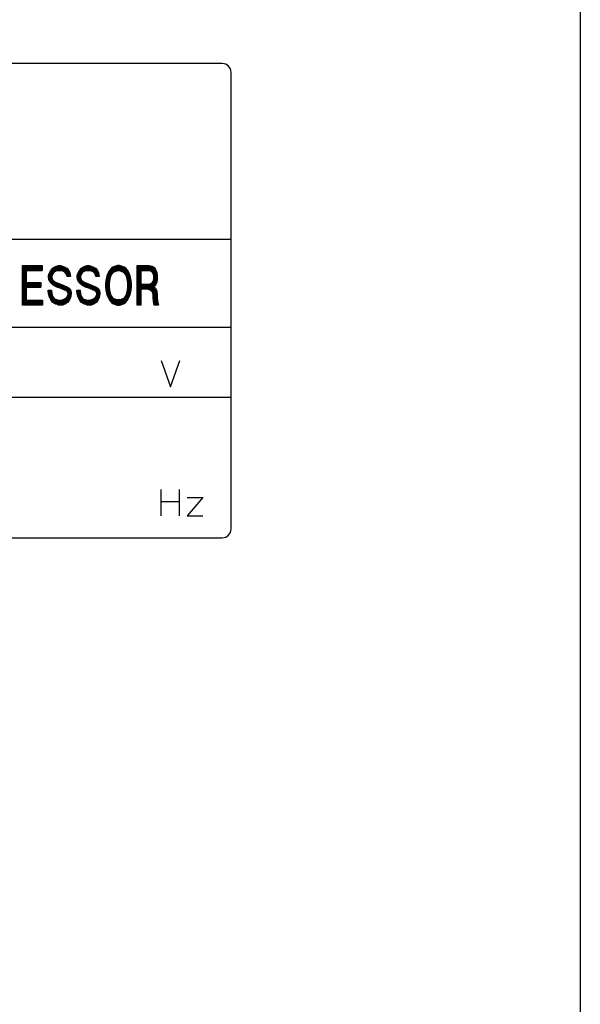
# Model space of a CAD drawing. Extents: x 5226 to 8890, y -5627 to -3413.
# Drawn here: x 6164 to 6228, y -4973 to -4861 of the extents above; entities that cross this region are included whole.
import ezdxf

# ---------------------------------------------------------------- set-up
doc = ezdxf.new("R2010")
doc.units = 0
doc.header["$MEASUREMENT"] = 0
doc.layers.get('0').update_dxf_attribs({"linetype": 'CONTINUOUS'})
doc.layers.add('1', color=7, linetype='CONTINUOUS')
pattern_1 = [(0, (0, 0), (0, 0.1), [])]

msp = doc.modelspace()

# ---------------------------------------------------------------- hatches: boundary and pattern name
at = {"linetype": 'CONTINUOUS'}
h = msp.add_hatch(dxfattribs=at)
h.set_pattern_fill('USER', color=3, scale=0.1, pattern_type=0)
h.set_pattern_definition(pattern_1)
h.paths.add_polyline_path([(6166.4954, -4893.4452), (6164.2116, -4893.4452), (6164.2116, -4888.9452), (6166.456, -4888.9452), (6166.456, -4889.5077), (6164.6447, -4889.5077), (6164.6447, -4890.8577), (6166.2985, -4890.8577), (6166.2985, -4891.4202), (6164.6447, -4891.4202), (6164.6447, -4892.8827), (6166.4954, -4892.8827)])
h = msp.add_hatch(dxfattribs=at)
h.set_pattern_fill('USER', color=3, scale=0.1, pattern_type=0)
h.set_pattern_definition(pattern_1)
h.paths.add_polyline_path([(6167.5191, -4891.7577), (6167.5585, -4892.1514), (6167.6372, -4892.4327), (6167.7947, -4892.6577), (6167.9522, -4892.7702), (6168.1097, -4892.8264), (6168.346, -4892.8827), (6168.5429, -4892.8827), (6168.8579, -4892.8264), (6169.0941, -4892.7139), (6169.2516, -4892.6014), (6169.3697, -4892.3764), (6169.4091, -4892.2077), (6169.3697, -4891.9827), (6169.291, -4891.8702), (6169.0941, -4891.7577), (6168.5035, -4891.5327), (6168.0704, -4891.3639), (6167.6766, -4891.1389), (6167.3222, -4890.8014), (6167.2041, -4890.5202), (6167.1647, -4890.2389), (6167.1647, -4890.1264), (6167.2041, -4889.9577), (6167.2829, -4889.7889), (6167.4404, -4889.5077), (6167.6766, -4889.2264), (6167.8341, -4889.1139), (6168.0704, -4889.0014), (6168.3066, -4888.9452), (6168.5429, -4888.9452), (6168.7791, -4889.0014), (6169.0547, -4889.1139), (6169.2516, -4889.2264), (6169.4879, -4889.5077), (6169.606, -4889.7889), (6169.6847, -4890.1827), (6169.291, -4890.1827), (6169.2122, -4889.9014), (6169.0154, -4889.6764), (6168.7791, -4889.5639), (6168.5429, -4889.5077), (6168.346, -4889.5077), (6168.1097, -4889.5639), (6167.8735, -4889.6764), (6167.7554, -4889.7889), (6167.5979, -4890.0139), (6167.5585, -4890.2389), (6167.5585, -4890.3514), (6167.6372, -4890.5764), (6167.9129, -4890.8014), (6168.8579, -4891.1952), (6169.3304, -4891.4202), (6169.5272, -4891.5327), (6169.6454, -4891.6452), (6169.7241, -4891.8139), (6169.7635, -4892.0952), (6169.7241, -4892.4327), (6169.6454, -4892.7139), (6169.5272, -4892.9389), (6169.3304, -4893.1639), (6169.0547, -4893.3327), (6168.7397, -4893.4452), (6168.4641, -4893.4452), (6168.3854, -4893.4452), (6168.1885, -4893.3889), (6167.8735, -4893.2764), (6167.6766, -4893.1639), (6167.4797, -4892.9389), (6167.2829, -4892.5452), (6167.1647, -4892.1514), (6167.1254, -4891.7577)])
h = msp.add_hatch(dxfattribs=at)
h.set_pattern_fill('USER', color=3, scale=0.1, pattern_type=0)
h.set_pattern_definition(pattern_1)
h.paths.add_polyline_path([(6170.7872, -4891.7577), (6170.8266, -4892.1514), (6170.9054, -4892.4327), (6171.0629, -4892.6577), (6171.2204, -4892.7702), (6171.3779, -4892.8264), (6171.6141, -4892.8827), (6171.811, -4892.8827), (6172.126, -4892.8264), (6172.3622, -4892.7139), (6172.5197, -4892.6014), (6172.6379, -4892.3764), (6172.6772, -4892.2077), (6172.6379, -4891.9827), (6172.5591, -4891.8702), (6172.3622, -4891.7577), (6171.7716, -4891.5327), (6171.3385, -4891.3639), (6170.9447, -4891.1389), (6170.5904, -4890.8014), (6170.4722, -4890.5202), (6170.4329, -4890.2389), (6170.4329, -4890.1264), (6170.4722, -4889.9577), (6170.551, -4889.7889), (6170.7085, -4889.5077), (6170.9447, -4889.2264), (6171.1022, -4889.1139), (6171.3385, -4889.0014), (6171.5747, -4888.9452), (6171.811, -4888.9452), (6172.0472, -4889.0014), (6172.3229, -4889.1139), (6172.5197, -4889.2264), (6172.756, -4889.5077), (6172.8741, -4889.7889), (6172.9529, -4890.1827), (6172.5591, -4890.1827), (6172.4804, -4889.9014), (6172.2835, -4889.6764), (6172.0472, -4889.5639), (6171.811, -4889.5077), (6171.6141, -4889.5077), (6171.3779, -4889.5639), (6171.1416, -4889.6764), (6171.0235, -4889.7889), (6170.866, -4890.0139), (6170.8266, -4890.2389), (6170.8266, -4890.3514), (6170.9054, -4890.5764), (6171.181, -4890.8014), (6172.126, -4891.1952), (6172.5985, -4891.4202), (6172.7954, -4891.5327), (6172.9135, -4891.6452), (6172.9922, -4891.8139), (6173.0316, -4892.0952), (6172.9922, -4892.4327), (6172.9135, -4892.7139), (6172.7954, -4892.9389), (6172.5985, -4893.1639), (6172.3229, -4893.3327), (6172.0079, -4893.4452), (6171.7322, -4893.4452), (6171.6535, -4893.4452), (6171.4566, -4893.3889), (6171.1416, -4893.2764), (6170.9447, -4893.1639), (6170.7479, -4892.9389), (6170.551, -4892.5452), (6170.4329, -4892.1514), (6170.3935, -4891.7577)])
h = msp.add_hatch(dxfattribs=at)
h.set_pattern_fill('USER', color=3, scale=0.1, pattern_type=0)
h.set_pattern_definition(pattern_1)
h.paths.add_polyline_path([(6173.6616, -4891.0264), (6173.6616, -4891.3639), (6173.701, -4891.7577), (6173.8191, -4892.2639), (6173.9766, -4892.6014), (6174.1341, -4892.8827), (6174.3704, -4893.1639), (6174.5279, -4893.2764), (6174.8035, -4893.3889), (6175.0397, -4893.4452), (6175.276, -4893.4452), (6175.5122, -4893.3889), (6175.7879, -4893.2764), (6175.9454, -4893.1639), (6176.1816, -4892.8827), (6176.3391, -4892.6014), (6176.4966, -4892.2639), (6176.6147, -4891.7577), (6176.6541, -4891.3639), (6176.6541, -4891.0264), (6176.6147, -4890.6327), (6176.4966, -4890.1264), (6176.3391, -4889.7327), (6176.1816, -4889.4514), (6175.9847, -4889.2264), (6175.7879, -4889.1139), (6175.5122, -4889.0014), (6175.276, -4888.9452), (6175.0397, -4888.9452), (6174.8035, -4889.0014), (6174.5279, -4889.1139), (6174.3704, -4889.2264), (6174.1341, -4889.5077), (6173.9766, -4889.7889), (6173.8191, -4890.1264), (6173.701, -4890.6327)])
h.paths.add_polyline_path([(6174.0947, -4891.0264), (6174.0947, -4891.3639), (6174.1341, -4891.7577), (6174.2129, -4892.0952), (6174.331, -4892.3764), (6174.4491, -4892.5452), (6174.5672, -4892.6577), (6174.8035, -4892.7702), (6175.0397, -4892.8264), (6175.276, -4892.8264), (6175.5122, -4892.7702), (6175.7485, -4892.6577), (6175.8666, -4892.5452), (6175.9847, -4892.3764), (6176.1029, -4892.0952), (6176.1816, -4891.7577), (6176.221, -4891.3639), (6176.221, -4891.0264), (6176.1816, -4890.6327), (6176.1029, -4890.2952), (6175.9847, -4890.0139), (6175.8666, -4889.8452), (6175.7485, -4889.7327), (6175.5122, -4889.6202), (6175.276, -4889.5639), (6175.0397, -4889.5639), (6174.8035, -4889.6202), (6174.5672, -4889.7327), (6174.4491, -4889.8452), (6174.331, -4890.0139), (6174.2129, -4890.2952), (6174.1341, -4890.6327)], flags=16)
h = msp.add_hatch(dxfattribs=at)
h.set_pattern_fill('USER', color=3, scale=0.1, pattern_type=0)
h.set_pattern_definition(pattern_1)
h.paths.add_polyline_path([(6179.371, -4891.5327), (6179.5285, -4891.8702), (6179.5679, -4892.2639), (6179.5679, -4892.6014), (6179.6072, -4892.9952), (6179.7254, -4893.4452), (6179.2135, -4893.4452), (6179.1347, -4893.0514), (6179.0954, -4892.6014), (6179.0954, -4892.2639), (6179.0166, -4891.9827), (6178.8985, -4891.8139), (6178.7016, -4891.7014), (6178.4654, -4891.6452), (6177.7172, -4891.6452), (6177.7172, -4893.4452), (6177.2841, -4893.4452), (6177.2841, -4888.9452), (6178.6622, -4888.9452), (6178.9772, -4889.0014), (6179.2135, -4889.1702), (6179.371, -4889.3952), (6179.5285, -4889.7327), (6179.5679, -4890.1264), (6179.5679, -4890.4639), (6179.5285, -4890.8577), (6179.371, -4891.1952), (6179.1741, -4891.3639)])
h.paths.add_polyline_path([(6178.5441, -4891.0827), (6178.7804, -4891.0264), (6178.9772, -4890.9139), (6179.0954, -4890.7452), (6179.1741, -4890.4639), (6179.1741, -4890.1264), (6179.0954, -4889.8452), (6178.9772, -4889.6764), (6178.7804, -4889.5639), (6178.5441, -4889.5077), (6177.7172, -4889.5077), (6177.7172, -4891.0827)], flags=16)

# ---------------------------------------------------------------- linework, layer by layer
at = {"color": 2, "linetype": 'CONTINUOUS'}
msp.add_line((6227.7831, -4712.9448), (6227.7831, -5552.944), dxfattribs=at)
at = {"layer": '1', "color": 3, "linetype": 'CONTINUOUS'}
for p, q in [((6186.9831, -4865.9448), (6098.9831, -4865.9448)), ((6187.9831, -4882.9448), (6187.9831, -4866.9448)), ((6187.9831, -4918.9448), (6187.9831, -4882.9448)), ((6097.9831, -4885.9448), (6187.9831, -4885.9448)), ((6164.2116, -4893.4452), (6164.2116, -4888.9452)), ((6164.2116, -4888.9452), (6166.456, -4888.9452)), ((6166.456, -4889.5077), (6164.6447, -4889.5077)), ((6164.6447, -4889.5077), (6164.6447, -4890.8577)), ((6166.456, -4888.9452), (6166.456, -4889.5077)), ((6167.1647, -4890.1264), (6167.2041, -4889.9577)), ((6167.2041, -4889.9577), (6167.2829, -4889.7889)), ((6167.2829, -4889.7889), (6167.4404, -4889.5077)), ((6167.4404, -4889.5077), (6167.6766, -4889.2264)), ((6167.5979, -4890.0139), (6167.5585, -4890.2389)), ((6167.7554, -4889.7889), (6167.5979, -4890.0139)), ((6167.6766, -4889.2264), (6167.8341, -4889.1139)), ((6167.8735, -4889.6764), (6167.7554, -4889.7889)), ((6167.8341, -4889.1139), (6168.0704, -4889.0014)), ((6168.1097, -4889.5639), (6167.8735, -4889.6764)), ((6168.0704, -4889.0014), (6168.3066, -4888.9452)), ((6168.346, -4889.5077), (6168.1097, -4889.5639)), ((6168.3066, -4888.9452), (6168.5429, -4888.9452)), ((6168.5429, -4889.5077), (6168.346, -4889.5077)), ((6168.5429, -4888.9452), (6168.7791, -4889.0014)), ((6168.7791, -4889.5639), (6168.5429, -4889.5077)), ((6168.7791, -4889.0014), (6169.0547, -4889.1139)), ((6169.0154, -4889.6764), (6168.7791, -4889.5639)), ((6169.2122, -4889.9014), (6169.0154, -4889.6764)), ((6169.0547, -4889.1139), (6169.2516, -4889.2264)), ((6169.291, -4890.1827), (6169.2122, -4889.9014)), ((6169.2516, -4889.2264), (6169.4879, -4889.5077)), ((6169.4879, -4889.5077), (6169.606, -4889.7889)), ((6169.606, -4889.7889), (6169.6847, -4890.1827)), ((6170.4329, -4890.1264), (6170.4722, -4889.9577)), ((6170.4722, -4889.9577), (6170.551, -4889.7889)), ((6170.551, -4889.7889), (6170.7085, -4889.5077)), ((6170.7085, -4889.5077), (6170.9447, -4889.2264)), ((6170.866, -4890.0139), (6170.8266, -4890.2389)), ((6171.0235, -4889.7889), (6170.866, -4890.0139)), ((6170.9447, -4889.2264), (6171.1022, -4889.1139)), ((6171.1416, -4889.6764), (6171.0235, -4889.7889)), ((6171.1022, -4889.1139), (6171.3385, -4889.0014)), ((6171.3779, -4889.5639), (6171.1416, -4889.6764)), ((6171.3385, -4889.0014), (6171.5747, -4888.9452)), ((6171.6141, -4889.5077), (6171.3779, -4889.5639)), ((6171.5747, -4888.9452), (6171.811, -4888.9452)), ((6171.811, -4889.5077), (6171.6141, -4889.5077)), ((6171.811, -4888.9452), (6172.0472, -4889.0014)), ((6172.0472, -4889.5639), (6171.811, -4889.5077)), ((6172.0472, -4889.0014), (6172.3229, -4889.1139)), ((6172.2835, -4889.6764), (6172.0472, -4889.5639)), ((6172.4804, -4889.9014), (6172.2835, -4889.6764)), ((6172.3229, -4889.1139), (6172.5197, -4889.2264)), ((6172.5591, -4890.1827), (6172.4804, -4889.9014)), ((6172.5197, -4889.2264), (6172.756, -4889.5077)), ((6172.756, -4889.5077), (6172.8741, -4889.7889)), ((6172.8741, -4889.7889), (6172.9529, -4890.1827)), ((6173.9766, -4889.7889), (6173.8191, -4890.1264)), ((6174.1341, -4889.5077), (6173.9766, -4889.7889)), ((6174.3704, -4889.2264), (6174.1341, -4889.5077)), ((6174.331, -4890.0139), (6174.2129, -4890.2952)), ((6174.4491, -4889.8452), (6174.331, -4890.0139)), ((6174.5279, -4889.1139), (6174.3704, -4889.2264)), ((6174.5672, -4889.7327), (6174.4491, -4889.8452)), ((6174.8035, -4889.0014), (6174.5279, -4889.1139)), ((6174.8035, -4889.6202), (6174.5672, -4889.7327)), ((6175.0397, -4888.9452), (6174.8035, -4889.0014)), ((6175.0397, -4889.5639), (6174.8035, -4889.6202)), ((6175.276, -4888.9452), (6175.0397, -4888.9452)), ((6175.276, -4889.5639), (6175.0397, -4889.5639)), ((6175.5122, -4889.0014), (6175.276, -4888.9452)), ((6175.5122, -4889.6202), (6175.276, -4889.5639)), ((6175.7879, -4889.1139), (6175.5122, -4889.0014)), ((6175.7485, -4889.7327), (6175.5122, -4889.6202)), ((6175.8666, -4889.8452), (6175.7485, -4889.7327)), ((6175.9847, -4889.2264), (6175.7879, -4889.1139)), ((6175.9847, -4890.0139), (6175.8666, -4889.8452)), ((6176.1816, -4889.4514), (6175.9847, -4889.2264)), ((6176.1029, -4890.2952), (6175.9847, -4890.0139)), ((6176.3391, -4889.7327), (6176.1816, -4889.4514)), ((6176.4966, -4890.1264), (6176.3391, -4889.7327)), ((6177.2841, -4893.4452), (6177.2841, -4888.9452)), ((6177.2841, -4888.9452), (6178.6622, -4888.9452)), ((6178.5441, -4889.5077), (6177.7172, -4889.5077)), ((6177.7172, -4889.5077), (6177.7172, -4891.0827)), ((6178.7804, -4889.5639), (6178.5441, -4889.5077)), ((6178.6622, -4888.9452), (6178.9772, -4889.0014)), ((6178.9772, -4889.6764), (6178.7804, -4889.5639)), ((6178.9772, -4889.0014), (6179.2135, -4889.1702)), ((6179.0954, -4889.8452), (6178.9772, -4889.6764)), ((6179.1741, -4890.1264), (6179.0954, -4889.8452)), ((6179.2135, -4889.1702), (6179.371, -4889.3952)), ((6179.371, -4889.3952), (6179.5285, -4889.7327)), ((6179.5285, -4889.7327), (6179.5679, -4890.1264)), ((6164.6447, -4890.8577), (6166.2985, -4890.8577)), ((6166.2985, -4890.8577), (6166.2985, -4891.4202)), ((6167.1647, -4890.2389), (6167.1647, -4890.1264)), ((6167.2041, -4890.5202), (6167.1647, -4890.2389)), ((6167.3222, -4890.8014), (6167.2041, -4890.5202)), ((6167.6766, -4891.1389), (6167.3222, -4890.8014)), ((6167.5585, -4890.2389), (6167.5585, -4890.3514)), ((6167.5585, -4890.3514), (6167.6372, -4890.5764)), ((6167.6372, -4890.5764), (6167.9129, -4890.8014)), ((6168.0704, -4891.3639), (6167.6766, -4891.1389)), ((6167.9129, -4890.8014), (6168.8579, -4891.1952)), ((6169.6847, -4890.1827), (6169.291, -4890.1827)), ((6170.4329, -4890.2389), (6170.4329, -4890.1264)), ((6170.4722, -4890.5202), (6170.4329, -4890.2389)), ((6170.5904, -4890.8014), (6170.4722, -4890.5202)), ((6170.9447, -4891.1389), (6170.5904, -4890.8014)), ((6170.8266, -4890.2389), (6170.8266, -4890.3514)), ((6170.8266, -4890.3514), (6170.9054, -4890.5764)), ((6170.9054, -4890.5764), (6171.181, -4890.8014)), ((6171.3385, -4891.3639), (6170.9447, -4891.1389)), ((6171.181, -4890.8014), (6172.126, -4891.1952)), ((6172.9529, -4890.1827), (6172.5591, -4890.1827)), ((6173.701, -4890.6327), (6173.6616, -4891.0264)), ((6173.6616, -4891.0264), (6173.6616, -4891.3639)), ((6173.8191, -4890.1264), (6173.701, -4890.6327)), ((6174.1341, -4890.6327), (6174.0947, -4891.0264)), ((6174.0947, -4891.0264), (6174.0947, -4891.3639)), ((6174.2129, -4890.2952), (6174.1341, -4890.6327)), ((6176.1816, -4890.6327), (6176.1029, -4890.2952)), ((6176.221, -4891.0264), (6176.1816, -4890.6327)), ((6176.221, -4891.3639), (6176.221, -4891.0264)), ((6176.6147, -4890.6327), (6176.4966, -4890.1264)), ((6176.6541, -4891.0264), (6176.6147, -4890.6327)), ((6176.6541, -4891.3639), (6176.6541, -4891.0264)), ((6177.7172, -4891.0827), (6178.5441, -4891.0827)), ((6178.5441, -4891.0827), (6178.7804, -4891.0264)), ((6178.7804, -4891.0264), (6178.9772, -4890.9139)), ((6178.9772, -4890.9139), (6179.0954, -4890.7452)), ((6179.0954, -4890.7452), (6179.1741, -4890.4639)), ((6179.1741, -4890.4639), (6179.1741, -4890.1264)), ((6179.5285, -4890.8577), (6179.371, -4891.1952)), ((6179.5679, -4890.4639), (6179.5285, -4890.8577)), ((6179.5679, -4890.1264), (6179.5679, -4890.4639)), ((6166.2985, -4891.4202), (6164.6447, -4891.4202)), ((6164.6447, -4891.4202), (6164.6447, -4892.8827)), ((6167.1647, -4892.1514), (6167.1254, -4891.7577)), ((6167.1254, -4891.7577), (6167.5191, -4891.7577)), ((6167.2829, -4892.5452), (6167.1647, -4892.1514)), ((6167.5191, -4891.7577), (6167.5585, -4892.1514)), ((6167.5585, -4892.1514), (6167.6372, -4892.4327)), ((6168.5035, -4891.5327), (6168.0704, -4891.3639)), ((6169.0941, -4891.7577), (6168.5035, -4891.5327)), ((6168.8579, -4891.1952), (6169.3304, -4891.4202)), ((6169.291, -4891.8702), (6169.0941, -4891.7577)), ((6169.3697, -4891.9827), (6169.291, -4891.8702)), ((6169.3304, -4891.4202), (6169.5272, -4891.5327)), ((6169.4091, -4892.2077), (6169.3697, -4891.9827)), ((6169.3697, -4892.3764), (6169.4091, -4892.2077)), ((6169.5272, -4891.5327), (6169.6454, -4891.6452)), ((6169.6454, -4891.6452), (6169.7241, -4891.8139)), ((6169.7241, -4891.8139), (6169.7635, -4892.0952)), ((6169.7635, -4892.0952), (6169.7241, -4892.4327)), ((6170.4329, -4892.1514), (6170.3935, -4891.7577)), ((6170.3935, -4891.7577), (6170.7872, -4891.7577)), ((6170.551, -4892.5452), (6170.4329, -4892.1514)), ((6170.7872, -4891.7577), (6170.8266, -4892.1514)), ((6170.8266, -4892.1514), (6170.9054, -4892.4327)), ((6171.7716, -4891.5327), (6171.3385, -4891.3639)), ((6172.3622, -4891.7577), (6171.7716, -4891.5327)), ((6172.126, -4891.1952), (6172.5985, -4891.4202)), ((6172.5591, -4891.8702), (6172.3622, -4891.7577)), ((6172.6379, -4891.9827), (6172.5591, -4891.8702)), ((6172.5985, -4891.4202), (6172.7954, -4891.5327)), ((6172.6772, -4892.2077), (6172.6379, -4891.9827)), ((6172.6379, -4892.3764), (6172.6772, -4892.2077)), ((6172.7954, -4891.5327), (6172.9135, -4891.6452)), ((6172.9135, -4891.6452), (6172.9922, -4891.8139)), ((6172.9922, -4891.8139), (6173.0316, -4892.0952)), ((6173.0316, -4892.0952), (6172.9922, -4892.4327)), ((6173.6616, -4891.3639), (6173.701, -4891.7577)), ((6173.701, -4891.7577), (6173.8191, -4892.2639)), ((6173.8191, -4892.2639), (6173.9766, -4892.6014)), ((6174.0947, -4891.3639), (6174.1341, -4891.7577)), ((6174.1341, -4891.7577), (6174.2129, -4892.0952)), ((6174.2129, -4892.0952), (6174.331, -4892.3764)), ((6175.9847, -4892.3764), (6176.1029, -4892.0952)), ((6176.1029, -4892.0952), (6176.1816, -4891.7577)), ((6176.1816, -4891.7577), (6176.221, -4891.3639)), ((6176.3391, -4892.6014), (6176.4966, -4892.2639)), ((6176.4966, -4892.2639), (6176.6147, -4891.7577)), ((6176.6147, -4891.7577), (6176.6541, -4891.3639)), ((6178.4654, -4891.6452), (6177.7172, -4891.6452)), ((6177.7172, -4891.6452), (6177.7172, -4893.4452)), ((6178.7016, -4891.7014), (6178.4654, -4891.6452)), ((6178.8985, -4891.8139), (6178.7016, -4891.7014)), ((6179.0166, -4891.9827), (6178.8985, -4891.8139)), ((6179.0954, -4892.2639), (6179.0166, -4891.9827)), ((6179.0954, -4892.6014), (6179.0954, -4892.2639)), ((6179.371, -4891.1952), (6179.1741, -4891.3639)), ((6179.1741, -4891.3639), (6179.371, -4891.5327)), ((6179.371, -4891.5327), (6179.5285, -4891.8702)), ((6179.5285, -4891.8702), (6179.5679, -4892.2639)), ((6179.5679, -4892.2639), (6179.5679, -4892.6014)), ((6164.6447, -4892.8827), (6166.4954, -4892.8827)), ((6166.4954, -4892.8827), (6166.4954, -4893.4452)), ((6167.4797, -4892.9389), (6167.2829, -4892.5452)), ((6167.6766, -4893.1639), (6167.4797, -4892.9389)), ((6167.6372, -4892.4327), (6167.7947, -4892.6577)), ((6167.8735, -4893.2764), (6167.6766, -4893.1639)), ((6167.7947, -4892.6577), (6167.9522, -4892.7702)), ((6168.1885, -4893.3889), (6167.8735, -4893.2764)), ((6167.9522, -4892.7702), (6168.1097, -4892.8264)), ((6168.1097, -4892.8264), (6168.346, -4892.8827)), ((6168.3854, -4893.4452), (6168.1885, -4893.3889)), ((6168.346, -4892.8827), (6168.5429, -4892.8827)), ((6168.5429, -4892.8827), (6168.8579, -4892.8264)), ((6169.0547, -4893.3327), (6168.7397, -4893.4452)), ((6168.8579, -4892.8264), (6169.0941, -4892.7139)), ((6169.3304, -4893.1639), (6169.0547, -4893.3327)), ((6169.0941, -4892.7139), (6169.2516, -4892.6014)), ((6169.2516, -4892.6014), (6169.3697, -4892.3764)), ((6169.5272, -4892.9389), (6169.3304, -4893.1639)), ((6169.6454, -4892.7139), (6169.5272, -4892.9389)), ((6169.7241, -4892.4327), (6169.6454, -4892.7139)), ((6170.7479, -4892.9389), (6170.551, -4892.5452)), ((6170.9447, -4893.1639), (6170.7479, -4892.9389)), ((6170.9054, -4892.4327), (6171.0629, -4892.6577)), ((6171.1416, -4893.2764), (6170.9447, -4893.1639)), ((6171.0629, -4892.6577), (6171.2204, -4892.7702)), ((6171.4566, -4893.3889), (6171.1416, -4893.2764)), ((6171.2204, -4892.7702), (6171.3779, -4892.8264)), ((6171.3779, -4892.8264), (6171.6141, -4892.8827)), ((6171.6535, -4893.4452), (6171.4566, -4893.3889)), ((6171.6141, -4892.8827), (6171.811, -4892.8827)), ((6171.811, -4892.8827), (6172.126, -4892.8264)), ((6172.3229, -4893.3327), (6172.0079, -4893.4452)), ((6172.126, -4892.8264), (6172.3622, -4892.7139)), ((6172.5985, -4893.1639), (6172.3229, -4893.3327)), ((6172.3622, -4892.7139), (6172.5197, -4892.6014)), ((6172.5197, -4892.6014), (6172.6379, -4892.3764)), ((6172.7954, -4892.9389), (6172.5985, -4893.1639)), ((6172.9135, -4892.7139), (6172.7954, -4892.9389)), ((6172.9922, -4892.4327), (6172.9135, -4892.7139)), ((6173.9766, -4892.6014), (6174.1341, -4892.8827)), ((6174.1341, -4892.8827), (6174.3704, -4893.1639)), ((6174.331, -4892.3764), (6174.4491, -4892.5452)), ((6174.3704, -4893.1639), (6174.5279, -4893.2764)), ((6174.4491, -4892.5452), (6174.5672, -4892.6577)), ((6174.5279, -4893.2764), (6174.8035, -4893.3889)), ((6174.5672, -4892.6577), (6174.8035, -4892.7702)), ((6174.8035, -4892.7702), (6175.0397, -4892.8264)), ((6174.8035, -4893.3889), (6175.0397, -4893.4452)), ((6175.0397, -4892.8264), (6175.276, -4892.8264)), ((6175.276, -4892.8264), (6175.5122, -4892.7702)), ((6175.276, -4893.4452), (6175.5122, -4893.3889)), ((6175.5122, -4892.7702), (6175.7485, -4892.6577)), ((6175.5122, -4893.3889), (6175.7879, -4893.2764)), ((6175.7485, -4892.6577), (6175.8666, -4892.5452)), ((6175.7879, -4893.2764), (6175.9454, -4893.1639)), ((6175.8666, -4892.5452), (6175.9847, -4892.3764)), ((6175.9454, -4893.1639), (6176.1816, -4892.8827)), ((6176.1816, -4892.8827), (6176.3391, -4892.6014)), ((6179.1347, -4893.0514), (6179.0954, -4892.6014)), ((6179.2135, -4893.4452), (6179.1347, -4893.0514)), ((6179.5679, -4892.6014), (6179.6072, -4892.9952)), ((6179.6072, -4892.9952), (6179.7254, -4893.4452)), ((6166.4954, -4893.4452), (6164.2116, -4893.4452)), ((6168.4641, -4893.4452), (6168.3854, -4893.4452)), ((6168.7397, -4893.4452), (6168.4641, -4893.4452)), ((6171.7322, -4893.4452), (6171.6535, -4893.4452)), ((6172.0079, -4893.4452), (6171.7322, -4893.4452)), ((6175.0397, -4893.4452), (6175.276, -4893.4452)), ((6177.7172, -4893.4452), (6177.2841, -4893.4452)), ((6179.7254, -4893.4452), (6179.2135, -4893.4452)), ((6097.9831, -4895.9448), (6187.9831, -4895.9448)), ((6180.0356, -4899.7615), (6181.0856, -4902.7615)), ((6181.0856, -4902.7615), (6182.1356, -4899.7615)), ((6162.9831, -4903.9448), (6187.9831, -4903.9448)), ((6179.9828, -4914.4602), (6179.9828, -4915.8102)), ((6182.0828, -4914.4602), (6182.0828, -4915.8102)), ((6179.9828, -4915.8102), (6182.0828, -4915.8102)), ((6179.9828, -4915.8102), (6179.9828, -4915.9602)), ((6182.0828, -4915.8102), (6182.0828, -4917.4602)), ((6182.9828, -4915.3602), (6184.7828, -4915.3602)), ((6184.7828, -4915.3602), (6182.9828, -4917.4602)), ((6179.9828, -4915.9602), (6179.9828, -4917.4602)), ((6182.9828, -4917.4602), (6184.7828, -4917.4602)), ((6098.9831, -4919.9448), (6186.9831, -4919.9448))]:
    msp.add_line(p, q, dxfattribs=at)
for centre, start, end in [((6186.9831, -4866.9448), 0, 90), ((6186.9831, -4918.9448), -90, 0)]:
    msp.add_arc(centre, 1, start, end, dxfattribs=at)

doc.saveas('drawing.dxf')
